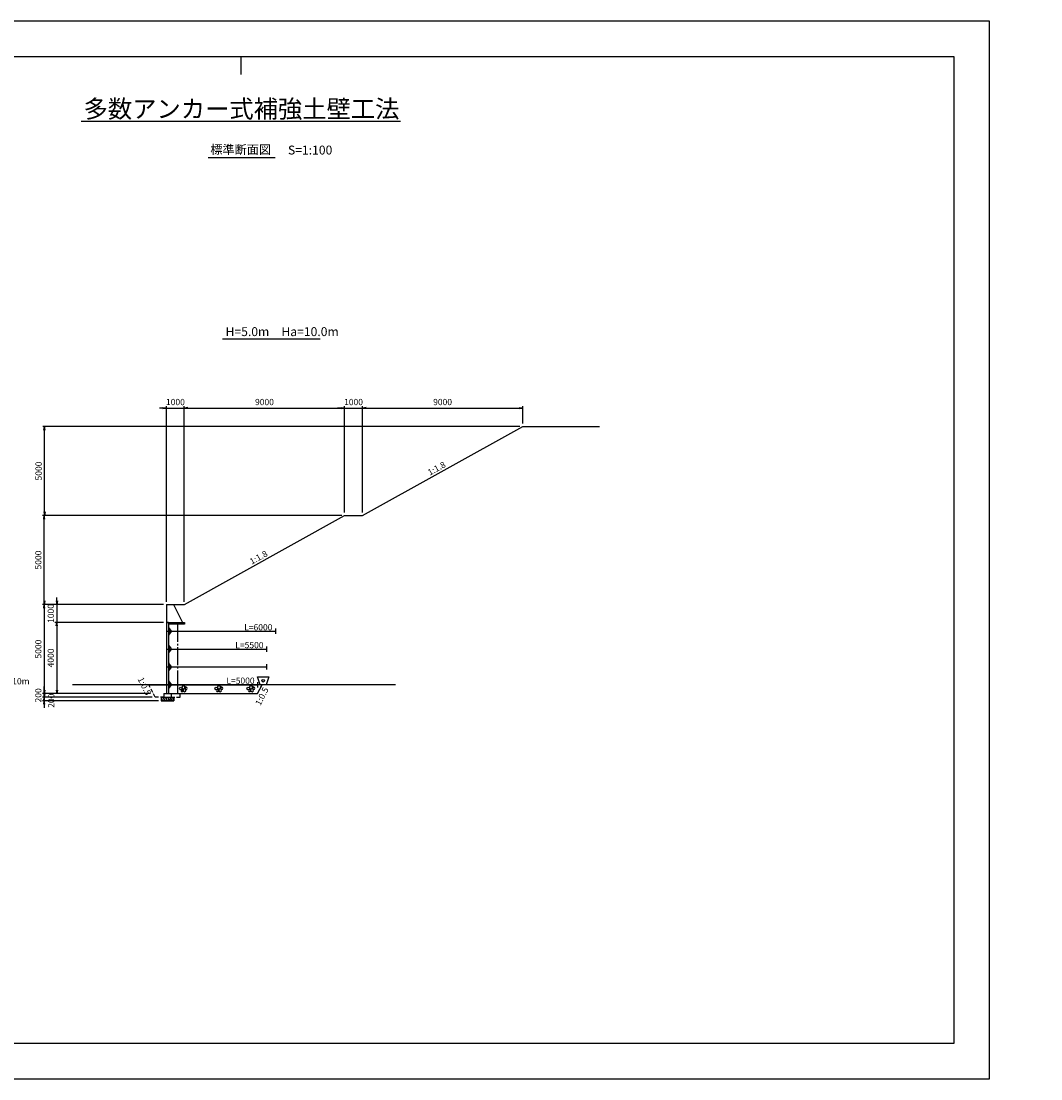
# Model space of a CAD drawing. Extents: x 0 to 347898, y -79400 to -20000.
import ezdxf
from ezdxf.enums import TextEntityAlignment as Align

# ---------------------------------------------------------------- set-up
doc = ezdxf.new("R2010")
doc.units = 0
doc.header["$LTSCALE"] = 100
doc.header["$MEASUREMENT"] = 0
doc.header["$PDMODE"] = 35
doc.header["$PDSIZE"] = 200
doc.linetypes.add('CENTER', pattern=[13, 10, -1, 1, -1])
doc.linetypes.add('DASH3', pattern=[3, 2, -1])
doc.layers.get('0').update_dxf_attribs({"linetype": 'CONTINUOUS'})
doc.layers.get('DEFPOINTS').update_dxf_attribs({"linetype": 'CONTINUOUS'})
for name, color, linetype in [('D-BGD', 7, 'CONTINUOUS'), ('D-STR', 1, 'CONTINUOUS'), ('D-STR-DIM', 7, 'CONTINUOUS'), ('D-STR-HTXT', 7, 'CONTINUOUS'), ('D-STR-STR3', 4, 'CONTINUOUS'), ('D-TTL', 2, 'CONTINUOUS'), ('D-TTL-LINE', 7, 'CONTINUOUS'), ('D-TTL-TXT', 7, 'CONTINUOUS')]:
    doc.layers.add(name, color=color, linetype=linetype)
for name, color, linetype, lineweight in [('D-BMK-HTXT', 7, 'CONTINUOUS', 25), ('D-DCR-HCH01', 40, 'CONTINUOUS', 25), ('D-MTR-MTXT', 7, 'CONTINUOUS', 18)]:
    doc.layers.add(name, color=color, linetype=linetype, lineweight=lineweight)
doc.styles.add('YOKO_GOTHIC', font='txt')
doc.dimstyles.get("Standard").update_dxf_attribs({"dimtxt": 350, "dimasz": 200, "dimexe": 100, "dimexo": 162.5, "dimgap": 162.5, "dimtad": 1, "dimdec": 4, "dimdsep": 46, "dimtxsty": 'Standard', "dimblk": 'OPEN', "dimcen": 0.09, "dimadec": 0, "dimazin": 0, "dimtfac": 1, "dimtdec": 4, "dimtix": 1, "dimtmove": 2, "dimatfit": 3, "dimldrblk": 'OPEN', "dimfxl": 1, "dimtolj": 1, "dimarcsym": 0})
doc.dimstyles.new('STANDARD2', dxfattribs={"dimtxt": 350, "dimasz": 200, "dimexe": 100, "dimexo": 100, "dimgap": 50, "dimtad": 1, "dimjust": 2, "dimdec": 0, "dimdsep": 46, "dimtxsty": 'Standard', "dimblk": 'NONE', "dimcen": 0, "dimse1": 1, "dimse2": 1, "dimsd1": 1, "dimsd2": 1, "dimadec": 0, "dimazin": 0, "dimtfac": 1, "dimtdec": 0, "dimtix": 1, "dimtmove": 2, "dimatfit": 3, "dimldrblk": 'NONE', "dimfxl": 1, "dimtolj": 1, "dimarcsym": 0})

# ---------------------------------------------------------------- blocks, each defined once
blk = doc.blocks.new('_Open')
at = {"color": 0, "linetype": 'ByBlock', "lineweight": -2}
for p, q in [((-1, 0.17), (0, 0)), ((-1, -0.17), (0, 0)), ((0, 0), (-1, 0))]:
    blk.add_line(p, q, dxfattribs=at)
blk = doc.blocks.new('*D3')
at = {"layer": 'D-STR-DIM', "color": 0, "lineweight": -2, "transparency": 16777216}
for p, q in [((37723, -52764), (31623, -52764)), ((31723, -52564), (31723, -52364)), ((31723, -52764), (31723, -53764)), ((37723, -53764), (31623, -53764)), ((31723, -53964), (31723, -54164))]:
    blk.add_line(p, q, dxfattribs=at)
at = {"layer": 'DEFPOINTS', "color": 0, "transparency": 16777216}
for p in [(37885, -52764), (31723, -53764), (37885, -53764)]:
    blk.add_point(p, dxfattribs=at)
at = {"layer": 'D-STR-DIM', "color": 0, "lineweight": -2, "transparency": 16777216, "xscale": 200, "yscale": 200, "zscale": 200}
for p, rotation in [((31723, -52764), 270), ((31723, -53764), 90)]:
    blk.add_blockref('_Open', p, dxfattribs=dict(at, rotation=rotation))
at = {"layer": 'D-STR-DIM', "color": 0, "transparency": 16777216, "insert": (31385, -53264), "char_height": 350, "attachment_point": 5, "rotation": 90, "style": 'YOKO_GOTHIC'}
blk.add_mtext('\\A1;1000', dxfattribs=at)
blk = doc.blocks.new('*D4')
at = {"layer": 'D-STR-DIM', "color": 0, "lineweight": -2, "transparency": 16777216}
for p, q in [((31023, -57564), (31023, -57364)), ((37080, -57964), (30923, -57964)), ((31023, -57764), (31023, -57964)), ((31023, -58164), (31023, -58364))]:
    blk.add_line(p, q, dxfattribs=at)
at = {"layer": 'DEFPOINTS', "color": 0, "transparency": 16777216}
for p in [(31023, -57964), (37143, -57764), (37243, -57964)]:
    blk.add_point(p, dxfattribs=at)
at = {"layer": 'D-STR-DIM', "color": 0, "lineweight": -2, "transparency": 16777216, "xscale": 200, "yscale": 200, "zscale": 200}
for p, rotation in [((31023, -57764), 270), ((31023, -57964), 90)]:
    blk.add_blockref('_Open', p, dxfattribs=dict(at, rotation=rotation))
at = {"layer": 'D-STR-DIM', "color": 0, "transparency": 16777216, "insert": (30685, -57864), "char_height": 350, "attachment_point": 5, "rotation": 90, "style": 'YOKO_GOTHIC'}
blk.add_mtext('\\A1;200', dxfattribs=at)
blk = doc.blocks.new('*D5')
at = {"layer": 'D-STR-DIM', "color": 0, "lineweight": -2, "transparency": 16777216}
for p, q in [((31023, -57764), (31023, -57564)), ((37430, -58164), (30923, -58164)), ((31023, -57964), (31023, -58164)), ((31023, -58364), (31023, -58564))]:
    blk.add_line(p, q, dxfattribs=at)
at = {"layer": 'DEFPOINTS', "color": 0, "transparency": 16777216}
for p in [(31023, -58164), (37243, -57964), (37593, -58164)]:
    blk.add_point(p, dxfattribs=at)
at = {"layer": 'D-STR-DIM', "color": 0, "lineweight": -2, "transparency": 16777216, "xscale": 200, "yscale": 200, "zscale": 200}
for p, rotation in [((31023, -57964), 270), ((31023, -58164), 90)]:
    blk.add_blockref('_Open', p, dxfattribs=dict(at, rotation=rotation))
at = {"layer": 'D-STR-DIM', "color": 0, "transparency": 16777216, "insert": (31410, -58164), "char_height": 350, "attachment_point": 5, "rotation": 90, "style": 'YOKO_GOTHIC'}
blk.add_mtext('\\A1;200', dxfattribs=at)
blk = doc.blocks.new('*D6')
at = {"layer": 'D-STR-DIM', "color": 0, "lineweight": -2, "transparency": 16777216}
for p, q in [((37723, -53764), (31623, -53764)), ((31723, -53964), (31723, -57564)), ((36980, -57764), (31623, -57764))]:
    blk.add_line(p, q, dxfattribs=at)
at = {"layer": 'DEFPOINTS', "color": 0, "transparency": 16777216}
for p in [(37885, -53764), (31723, -57764), (37143, -57764)]:
    blk.add_point(p, dxfattribs=at)
at = {"layer": 'D-STR-DIM', "color": 0, "lineweight": -2, "transparency": 16777216, "xscale": 200, "yscale": 200, "zscale": 200}
for p, rotation in [((31723, -53764), 90), ((31723, -57764), 270)]:
    blk.add_blockref('_Open', p, dxfattribs=dict(at, rotation=rotation))
at = {"layer": 'D-STR-DIM', "color": 0, "transparency": 16777216, "insert": (31385, -55764), "char_height": 350, "attachment_point": 5, "rotation": 90, "style": 'YOKO_GOTHIC'}
blk.add_mtext('\\A1;4000', dxfattribs=at)
blk = doc.blocks.new('*D7')
at = {"layer": 'D-STR-DIM', "color": 0, "lineweight": -2, "transparency": 16777216}
for p, q in [((37723, -52764), (30923, -52764)), ((31023, -52964), (31023, -57564)), ((36980, -57764), (30923, -57764))]:
    blk.add_line(p, q, dxfattribs=at)
at = {"layer": 'DEFPOINTS', "color": 0, "transparency": 16777216}
for p in [(37885, -52764), (31023, -57764), (37143, -57764)]:
    blk.add_point(p, dxfattribs=at)
at = {"layer": 'D-STR-DIM', "color": 0, "lineweight": -2, "transparency": 16777216, "xscale": 200, "yscale": 200, "zscale": 200}
for p, rotation in [((31023, -52764), 90), ((31023, -57764), 270)]:
    blk.add_blockref('_Open', p, dxfattribs=dict(at, rotation=rotation))
at = {"layer": 'D-STR-DIM', "color": 0, "transparency": 16777216, "insert": (30685, -55264), "char_height": 350, "attachment_point": 5, "rotation": 90}
blk.add_mtext('\\A1;5000', dxfattribs=at)
blk = doc.blocks.new('*D8')
at = {"layer": 'D-STR-DIM', "color": 0, "lineweight": -2, "transparency": 16777216}
for p, q in [((47723, -47764), (30923, -47764)), ((31023, -52564), (31023, -47964)), ((37723, -52764), (30923, -52764))]:
    blk.add_line(p, q, dxfattribs=at)
at = {"layer": 'DEFPOINTS', "color": 0, "transparency": 16777216}
for p in [(31023, -47764), (47885, -47764), (37885, -52764)]:
    blk.add_point(p, dxfattribs=at)
at = {"layer": 'D-STR-DIM', "color": 0, "lineweight": -2, "transparency": 16777216, "xscale": 200, "yscale": 200, "zscale": 200}
for p, rotation in [((31023, -47764), 90), ((31023, -52764), 270)]:
    blk.add_blockref('_Open', p, dxfattribs=dict(at, rotation=rotation))
at = {"layer": 'D-STR-DIM', "color": 0, "transparency": 16777216, "insert": (30685, -50264), "char_height": 350, "attachment_point": 5, "rotation": 90}
blk.add_mtext('\\A1;5000', dxfattribs=at)
blk = doc.blocks.new('*D9')
at = {"layer": 'DEFPOINTS', "color": 0, "transparency": 16777216}
for p in [(38000, -57264), (43000, -57264), (43000, -57264)]:
    blk.add_point(p, dxfattribs=at)
at = {"layer": 'D-STR-DIM', "color": 0, "transparency": 16777216, "insert": (42039, -57039), "char_height": 350, "attachment_point": 5, "style": 'YOKO_GOTHIC'}
blk.add_mtext('\\A1;L=5000', dxfattribs=at)
blk = doc.blocks.new('_None')
blk = doc.blocks.new('A$C196428BB')
at = {"layer": 'D-STR', "color": 7}
blk.add_lwpolyline([(438, 178), (383, 255), (293, 225), (293, 131), (383, 102)], close=True, dxfattribs=at)
for centre, radius in [((55, 191), 55.4), ((88, 265), 24.6), ((150, 86), 86.2), ((211, 252), 86.2), ((261, 149), 24.6), ((291, 62), 55.4)]:
    blk.add_circle(centre, radius, dxfattribs=at)
blk = doc.blocks.new('*D10')
at = {"layer": 'DEFPOINTS', "color": 0, "transparency": 16777216}
for p in [(38000, -54264), (44000, -54264), (44000, -54264)]:
    blk.add_point(p, dxfattribs=at)
at = {"layer": 'D-STR-DIM', "color": 0, "transparency": 16777216, "insert": (43039, -54039), "char_height": 350, "attachment_point": 5, "style": 'YOKO_GOTHIC'}
blk.add_mtext('\\A1;L=6000', dxfattribs=at)
blk = doc.blocks.new('*D11')
at = {"layer": 'DEFPOINTS', "color": 0, "transparency": 16777216}
for p in [(38000, -55264), (43500, -55264), (43500, -55264)]:
    blk.add_point(p, dxfattribs=at)
at = {"layer": 'D-STR-DIM', "color": 0, "transparency": 16777216, "insert": (42539, -55039), "char_height": 350, "attachment_point": 5, "style": 'YOKO_GOTHIC'}
blk.add_mtext('\\A1;L=5500', dxfattribs=at)
blk = doc.blocks.new('*D12')
at = {"layer": 'D-STR-DIM', "color": 0, "lineweight": -2, "transparency": 16777216}
for p, q in [((57723, -42764), (30939, -42764)), ((31039, -47564), (31039, -42964)), ((47723, -47764), (30939, -47764))]:
    blk.add_line(p, q, dxfattribs=at)
at = {"layer": 'DEFPOINTS', "color": 0, "transparency": 16777216}
for p in [(31039, -42764), (57885, -42764), (47885, -47764)]:
    blk.add_point(p, dxfattribs=at)
at = {"layer": 'D-STR-DIM', "color": 0, "lineweight": -2, "transparency": 16777216, "xscale": 200, "yscale": 200, "zscale": 200}
for p, rotation in [((31039, -42764), 90), ((31039, -47764), 270)]:
    blk.add_blockref('_Open', p, dxfattribs=dict(at, rotation=rotation))
at = {"layer": 'D-STR-DIM', "color": 0, "transparency": 16777216, "insert": (30702, -45264), "char_height": 350, "attachment_point": 5, "rotation": 90}
blk.add_mtext('\\A1;5000', dxfattribs=at)
blk = doc.blocks.new('*D13')
at = {"layer": 'D-STR-DIM', "color": 0, "lineweight": -2, "transparency": 16777216}
for p, q in [((37685, -41728), (37485, -41728)), ((37885, -52602), (37885, -41628)), ((37885, -41728), (38885, -41728)), ((38885, -52602), (38885, -41628)), ((39085, -41728), (39285, -41728))]:
    blk.add_line(p, q, dxfattribs=at)
at = {"layer": 'DEFPOINTS', "color": 0, "transparency": 16777216}
for p in [(38885, -41728), (37885, -52764), (38885, -52764)]:
    blk.add_point(p, dxfattribs=at)
at = {"layer": 'D-STR-DIM', "color": 0, "lineweight": -2, "transparency": 16777216, "xscale": 200, "yscale": 200, "zscale": 200}
blk.add_blockref('_Open', (37885, -41728), dxfattribs=at)
at = {"layer": 'D-STR-DIM', "color": 0, "lineweight": -2, "transparency": 16777216, "xscale": 200, "yscale": 200, "zscale": 200, "rotation": 180}
blk.add_blockref('_Open', (38885, -41728), dxfattribs=at)
at = {"layer": 'D-STR-DIM', "color": 0, "transparency": 16777216, "insert": (38385, -41390), "char_height": 350, "attachment_point": 5}
blk.add_mtext('\\A1;1000', dxfattribs=at)
blk = doc.blocks.new('*D14')
at = {"layer": 'D-STR-DIM', "color": 0, "lineweight": -2, "transparency": 16777216}
for p, q in [((38885, -52602), (38885, -41628)), ((39085, -41728), (47685, -41728)), ((47885, -47602), (47885, -41628))]:
    blk.add_line(p, q, dxfattribs=at)
at = {"layer": 'DEFPOINTS', "color": 0, "transparency": 16777216}
for p in [(47885, -41728), (47885, -47764), (38885, -52764)]:
    blk.add_point(p, dxfattribs=at)
at = {"layer": 'D-STR-DIM', "color": 0, "lineweight": -2, "transparency": 16777216, "xscale": 200, "yscale": 200, "zscale": 200, "rotation": 180}
blk.add_blockref('_Open', (38885, -41728), dxfattribs=at)
at = {"layer": 'D-STR-DIM', "color": 0, "lineweight": -2, "transparency": 16777216, "xscale": 200, "yscale": 200, "zscale": 200}
blk.add_blockref('_Open', (47885, -41728), dxfattribs=at)
at = {"layer": 'D-STR-DIM', "color": 0, "transparency": 16777216, "insert": (43385, -41390), "char_height": 350, "attachment_point": 5}
blk.add_mtext('\\A1;9000', dxfattribs=at)
blk = doc.blocks.new('*D15')
at = {"layer": 'D-STR-DIM', "color": 0, "lineweight": -2, "transparency": 16777216}
for p, q in [((47685, -41728), (47485, -41728)), ((47885, -47602), (47885, -41628)), ((47885, -41728), (48885, -41728)), ((48885, -47602), (48885, -41628)), ((49085, -41728), (49285, -41728))]:
    blk.add_line(p, q, dxfattribs=at)
at = {"layer": 'DEFPOINTS', "color": 0, "transparency": 16777216}
for p in [(48885, -41728), (47885, -47764), (48885, -47764)]:
    blk.add_point(p, dxfattribs=at)
at = {"layer": 'D-STR-DIM', "color": 0, "lineweight": -2, "transparency": 16777216, "xscale": 200, "yscale": 200, "zscale": 200}
blk.add_blockref('_Open', (47885, -41728), dxfattribs=at)
at = {"layer": 'D-STR-DIM', "color": 0, "lineweight": -2, "transparency": 16777216, "xscale": 200, "yscale": 200, "zscale": 200, "rotation": 180}
blk.add_blockref('_Open', (48885, -41728), dxfattribs=at)
at = {"layer": 'D-STR-DIM', "color": 0, "transparency": 16777216, "insert": (48385, -41390), "char_height": 350, "attachment_point": 5}
blk.add_mtext('\\A1;1000', dxfattribs=at)
blk = doc.blocks.new('*D16')
at = {"layer": 'D-STR-DIM', "color": 0, "lineweight": -2, "transparency": 16777216}
for p, q in [((48885, -47602), (48885, -41628)), ((49085, -41728), (57685, -41728)), ((57885, -42602), (57885, -41628))]:
    blk.add_line(p, q, dxfattribs=at)
at = {"layer": 'DEFPOINTS', "color": 0, "transparency": 16777216}
for p in [(57885, -41728), (57885, -42764), (48885, -47764)]:
    blk.add_point(p, dxfattribs=at)
at = {"layer": 'D-STR-DIM', "color": 0, "lineweight": -2, "transparency": 16777216, "xscale": 200, "yscale": 200, "zscale": 200, "rotation": 180}
blk.add_blockref('_Open', (48885, -41728), dxfattribs=at)
at = {"layer": 'D-STR-DIM', "color": 0, "lineweight": -2, "transparency": 16777216, "xscale": 200, "yscale": 200, "zscale": 200}
blk.add_blockref('_Open', (57885, -41728), dxfattribs=at)
at = {"layer": 'D-STR-DIM', "color": 0, "transparency": 16777216, "insert": (53385, -41390), "char_height": 350, "attachment_point": 5}
blk.add_mtext('\\A1;9000', dxfattribs=at)

msp = doc.modelspace()

# ---------------------------------------------------------------- linework, layer by layer
at = {"layer": 'D-BGD'}
msp.add_line((50742.35985, -57264.28682), (32602.44413, -57264.28682), dxfattribs=at)
at = {"layer": 'D-DCR-HCH01'}
msp.add_lwpolyline([(38500.43845, -57764.28682), (43000.43845, -57764.28682), (43250.43845, -57264.28682), (38500.43845, -57264.28682)], close=True, dxfattribs=at)
at = {"layer": 'D-STR'}
for p, q in [((48885.43845, -47764.28682), (57885.43845, -42764.28682)), ((57885.43845, -42764.28682), (62189.68711, -42764.28682)), ((38885.43845, -52764.28682), (47885.43845, -47764.28682)), ((47885.43845, -47764.28682), (48885.43845, -47764.28682)), ((37885.43845, -52764.28682), (38885.43845, -52764.28682)), ((37885.43845, -52764.28682), (37885.43845, -53764.28682)), ((38285.43845, -52764.28682), (38785.43845, -53764.28682)), ((37885.43845, -53764.28682), (37885.43845, -57764.28682)), ((38000.43845, -53764.28682), (37885.43845, -53764.28682)), ((37885.43845, -53764.28682), (38785.43845, -53764.28682)), ((38000.43845, -53764.28682), (38000.43845, -57764.28682)), ((38885.43845, -53864.28682), (38000.43845, -53864.28682)), ((38029.43845, -54044.28682), (38000.43845, -54044.28682)), ((38000.43845, -54044.28682), (38000.43845, -54484.28682)), ((38029.43845, -54084.28682), (38029.43845, -54044.28682)), ((38785.43845, -53764.28682), (38885.43845, -53764.28682)), ((38885.43845, -53764.28682), (38885.43845, -53864.28682)), ((37885.43845, -54264.28682), (38000.43845, -54264.28682)), ((38000.43845, -54484.28682), (38029.43845, -54484.28682)), ((38029.43845, -54084.28682), (38029.43845, -54444.28682)), ((38139.43845, -54219.28682), (38029.43845, -54084.28682)), ((38029.43845, -54444.28682), (38139.43845, -54309.28682)), ((38029.43845, -54484.28682), (38029.43845, -54444.28682)), ((38139.43845, -54309.28682), (38139.43845, -54219.28682)), ((38029.43845, -55044.28682), (38000.43845, -55044.28682)), ((38000.43845, -55044.28682), (38000.43845, -55484.28682)), ((38029.43845, -55084.28682), (38029.43845, -55044.28682)), ((38029.43845, -55084.28682), (38029.43845, -55444.28682)), ((38139.43845, -55219.28682), (38029.43845, -55084.28682)), ((38139.43845, -55309.28682), (38139.43845, -55219.28682)), ((37885.43845, -55264.28682), (38000.43845, -55264.28682)), ((38000.43845, -55484.28682), (38029.43845, -55484.28682)), ((38029.43845, -55444.28682), (38139.43845, -55309.28682)), ((38029.43845, -55484.28682), (38029.43845, -55444.28682)), ((37885.43845, -56264.28682), (38000.43845, -56264.28682)), ((38029.43845, -56044.28682), (38000.43845, -56044.28682)), ((38000.43845, -56044.28682), (38000.43845, -56484.28682)), ((38029.43845, -56084.28682), (38029.43845, -56044.28682)), ((38029.43845, -56084.28682), (38029.43845, -56444.28682)), ((38139.43845, -56219.28682), (38029.43845, -56084.28682)), ((38029.43845, -56444.28682), (38139.43845, -56309.28682)), ((38139.43845, -56309.28682), (38139.43845, -56219.28682)), ((38000.43845, -56484.28682), (38029.43845, -56484.28682)), ((38029.43845, -56484.28682), (38029.43845, -56444.28682)), ((36892.93845, -57264.28682), (37885.43845, -57264.28682)), ((37885.43845, -57264.28682), (38000.43845, -57264.28682)), ((38029.43845, -57044.28682), (38000.43845, -57044.28682)), ((38000.43845, -57044.28682), (38000.43845, -57484.28682)), ((38000.43845, -57484.28682), (38029.43845, -57484.28682)), ((38000.43845, -57534.28682), (38000.43845, -57624.28682)), ((38029.43845, -57084.28682), (38029.43845, -57044.28682)), ((38029.43845, -57084.28682), (38029.43845, -57444.28682)), ((38139.43845, -57219.28682), (38029.43845, -57084.28682)), ((38029.43845, -57444.28682), (38139.43845, -57309.28682)), ((38029.43845, -57484.28682), (38029.43845, -57444.28682)), ((38139.43845, -57309.28682), (38139.43845, -57219.28682)), ((37592.93845, -57964.28682), (38292.93845, -57964.28682)), ((37592.93845, -57964.28682), (37592.93845, -58164.28682)), ((37592.93845, -58164.28682), (38292.93845, -58164.28682)), ((37742.93845, -57764.28682), (37742.93845, -57964.28682)), ((37742.93845, -57764.28682), (38142.93845, -57764.28682)), ((38142.93845, -57764.28682), (38142.93845, -57964.28682)), ((38292.93845, -57964.28682), (38292.93845, -58164.28682))]:
    msp.add_line(p, q, dxfattribs=at)
at = {"layer": 'D-STR', "linetype": 'CENTER'}
for p, q in [((38750.43845, -53864.28682), (38000.43845, -53864.28682)), ((38500.43845, -53864.28682), (38500.43845, -57764.28682)), ((38142.93845, -57764.28682), (38500.43845, -57764.28682))]:
    msp.add_line(p, q, dxfattribs=at)
at = {"layer": 'D-STR', "linetype": 'Continuous'}
for p, q in [((38000.43845, -54264.28682), (44000.43845, -54264.28682)), ((44000.43845, -54114.28682), (44000.43845, -54414.28682)), ((43500.43845, -55114.28682), (43500.43845, -55414.28682)), ((38000.43845, -55264.28682), (43500.43845, -55264.28682)), ((38000.43845, -56264.28682), (43500.43845, -56264.28682)), ((43500.43845, -56114.28682), (43500.43845, -56414.28682)), ((38000.43845, -57264.28682), (43000.43845, -57264.28682)), ((43000.43845, -57114.28682), (43000.43845, -57414.28682))]:
    msp.add_line(p, q, dxfattribs=at)
at = {"layer": 'D-STR', "linetype": 'DASH3'}
for p, q in [((37242.93845, -57964.28682), (36892.93845, -57264.28682)), ((43000.43845, -57764.28682), (43250.43845, -57264.28682)), ((37742.93845, -57964.28682), (37242.93845, -57964.28682)), ((38142.93845, -57964.28682), (38642.93845, -57964.28682)), ((38642.93845, -57764.28682), (43000.43845, -57764.28682)), ((38642.93845, -57964.28682), (38642.93845, -57764.28682))]:
    msp.add_line(p, q, dxfattribs=at)
at = {"layer": 'D-STR', "extrusion": (0, 0, -1)}
for centre in [(37674.27978, -58064.96275), (37806.52675, -58064.96275), (37941.13529, -58064.96275), (38075.74383, -58064.96275), (38210.35237, -58064.96275)]:
    msp.add_ellipse(centre, major_axis=(56.11008, -89.4086), ratio=0.5711579867, dxfattribs=at)
at = {"layer": 'D-STR-STR3'}
msp.add_lwpolyline([(43485.43845, -57264.28682), (43135.43845, -57264.28682), (43000.43845, -56814.28682), (43620.43845, -56814.28682)], close=True, dxfattribs=at)
msp.add_circle((43310.43845, -57039.28682), 75, dxfattribs=at)
at = {"layer": 'D-TTL'}
for points in [[(0, -79400), (84100, -79400), (84100, -20000), (0, -20000)], [(2000, -77400), (82100, -77400), (82100, -22000), (2000, -22000)]]:
    msp.add_lwpolyline(points, close=True, dxfattribs=at)
at = {"layer": 'D-TTL-LINE'}
for p, q in [((33091.4087, -25626.07815), (51025.21004, -25626.07815)), ((40219.24938, -27659.44206), (43984.69559, -27659.44206))]:
    msp.add_line(p, q, dxfattribs=at)
at = {"layer": 'D-TTL-TXT'}
msp.add_lwpolyline([(41032.57449, -37831.58163), (46506.05984, -37831.58163)], dxfattribs=at)
at = {"layer": 'DEFPOINTS', "color": 71}
msp.add_line((42050, -22000), (42050, -22998.81094), dxfattribs=at)

# ---------------------------------------------------------------- block references
at = {"layer": 'D-DCR-HCH01', "xscale": -1}
for p in [(39045.03203, -57660.6959), (41043.41396, -57660.6959), (42837.81191, -57660.6959)]:
    msp.add_blockref('A$C196428BB', p, dxfattribs=at)

# ---------------------------------------------------------------- texts
at = {"layer": 'D-BMK-HTXT'}
msp.add_text('標準断面図', height=500, dxfattribs=at).set_placement((42050, -27459.44206), align=Align.CENTER)
at = {"layer": 'D-MTR-MTXT', "insert": (24448.0245, -55317.10881), "char_height": 350, "width": 5864.2064316, "attachment_point": 4, "style": 'YOKO_GOTHIC'}
msp.add_mtext('\\pi918.75;設計条件\\P\\pi0;\u3000\u3000\u3000γ＝19kN/m3\\P\u3000\u3000\u3000φ＝30°\\P\u3000\u3000\u3000ｃ＝0kN/m2\\P\u3000\u3000\u3000kh＝0.12\\P\u3000\u3000\u3000直壁高\u3000\u30005m\\P\u3000\u3000\u3000嵩上げ盛土高\u300010m', dxfattribs=at)
at = {"layer": 'D-STR-HTXT', "style": 'YOKO_GOTHIC'}
for s, rotation, p in [('1:1.8', 29.0546040991, (52672.05337, -45529.74165)), ('1:1.8', 29.0546040991, (42672.05337, -50529.74165)), ('1:0.5', 296.5650511771, (36251.07615, -56948.71772)), ('1:0.5', 63.4349488229, (43157.14622, -58471.17355))]:
    msp.add_text(s, height=350, rotation=rotation, dxfattribs=at).set_placement(p)
at = {"layer": 'D-TTL-TXT'}
msp.add_text('多数アンカー式補強土壁工法', height=1000, dxfattribs=at).set_placement((42095.61852, -25426.07815), align=Align.CENTER)
for s, p in [('S=1:100', (44704.37822, -27489.24139)), ('H=5.0m\u3000Ha=10.0m', (41201.5077, -37686.42863))]:
    msp.add_text(s, height=500, dxfattribs=at).set_placement(p)

# ---------------------------------------------------------------- dimensions: what is measured, and where the dimension line sits
at = {"layer": 'D-STR-DIM'}
for base, p1, p2, picture, middle in [((38885.43845, -41727.97934), (37885.43845, -52764.28682), (38885.43845, -52764.28682), '*D13', (38385.43845, -41390.47934)), ((47885.43845, -41727.97934), (38885.43845, -52764.28682), (47885.43845, -47764.28682), '*D14', (43385.43845, -41390.47934)), ((48885.43845, -41727.97934), (47885.43845, -47764.28682), (48885.43845, -47764.28682), '*D15', (48385.43845, -41390.47934)), ((57885.43845, -41727.97934), (48885.43845, -47764.28682), (57885.43845, -42764.28682), '*D16', (53385.43845, -41390.47934))]:
    dim = msp.add_linear_dim(base=base, p1=p1, p2=p2, dimstyle='Standard', dxfattribs=at)
    dim.commit()
    dim.dimension.update_dxf_attribs({"geometry": picture, "text_midpoint": middle})
for base, p1, p2, picture, middle in [((31039.42762, -42764.28682), (47885.43845, -47764.28682), (57885.43845, -42764.28682), '*D12', (30701.92762, -45264.28682)), ((31022.76095, -47764.28682), (37885.43845, -52764.28682), (47885.43845, -47764.28682), '*D8', (30685.26095, -50264.28682)), ((31022.76095, -57764.28682), (37885.43845, -52764.28682), (37142.93845, -57764.28682), '*D7', (30685.26095, -55264.28682))]:
    dim = msp.add_linear_dim(base=base, p1=p1, p2=p2, angle=90, dimstyle='Standard', dxfattribs=at)
    dim.commit()
    dim.dimension.update_dxf_attribs({"geometry": picture, "text_midpoint": middle})
for base, p1, p2, override, picture, middle in [((31722.76095, -53764.28682), (37885.43845, -52764.28682), (37885.43845, -53764.28682), {"dimtxsty": 'YOKO_GOTHIC', "dimblk1": 'Open', "dimblk2": 'Open', "dimsah": 1}, '*D3', (31385.26095, -53264.28682)), ((31722.76095, -57764.28682), (37885.43845, -53764.28682), (37142.93845, -57764.28682), {"dimtxsty": 'YOKO_GOTHIC', "dimblk1": 'Open', "dimblk2": 'Open', "dimsah": 1}, '*D6', (31385.26095, -55764.28682)), ((31022.76095, -57964.28682), (37142.93845, -57764.28682), (37242.93845, -57964.28682), {"dimtxsty": 'YOKO_GOTHIC', "dimblk1": 'Open', "dimblk2": 'Open', "dimsah": 1, "dimse1": 1}, '*D4', (30685.26095, -57864.28682))]:
    dim = msp.add_linear_dim(base=base, p1=p1, p2=p2, angle=90, dimstyle='Standard', override=override, dxfattribs=at)
    dim.commit()
    dim.dimension.update_dxf_attribs({"geometry": picture, "text_midpoint": middle})
for base, p1, p2, picture, middle in [((44000.43845, -54264.28682), (38000.43845, -54264.28682), (44000.43845, -54264.28682), '*D10', (43038.63642, -54039.28682)), ((43500.43845, -55264.28682), (38000.43845, -55264.28682), (43500.43845, -55264.28682), '*D11', (42538.63642, -55039.28682)), ((43000.43845, -57264.28682), (38000.43845, -57264.28682), (43000.43845, -57264.28682), '*D9', (42038.63642, -57039.28682))]:
    dim = msp.add_linear_dim(base=base, p1=p1, p2=p2, angle=180, text='L=<>', dimstyle='STANDARD2', override={"dimzin": 0, "dimpost": '<>', "dimtxsty": 'YOKO_GOTHIC', "dimblk1": 'Open', "dimblk2": 'Open', "dimsah": 1}, dxfattribs=at)
    dim.commit()
    dim.dimension.update_dxf_attribs({"geometry": picture, "text_midpoint": middle})
dim = msp.add_linear_dim(base=(31022.76095, -58164.28682), p1=(37242.93845, -57964.28682), p2=(37592.93845, -58164.28682), angle=90, dimstyle='Standard', override={"dimtxsty": 'YOKO_GOTHIC', "dimblk1": 'Open', "dimblk2": 'Open', "dimsah": 1, "dimse1": 1}, dxfattribs=at)
dim.commit()
dim.dimension.update_dxf_attribs({"geometry": '*D5', "text_midpoint": (31409.87496, -58164.28682), "dimtype": 160})

doc.saveas('drawing.dxf')
